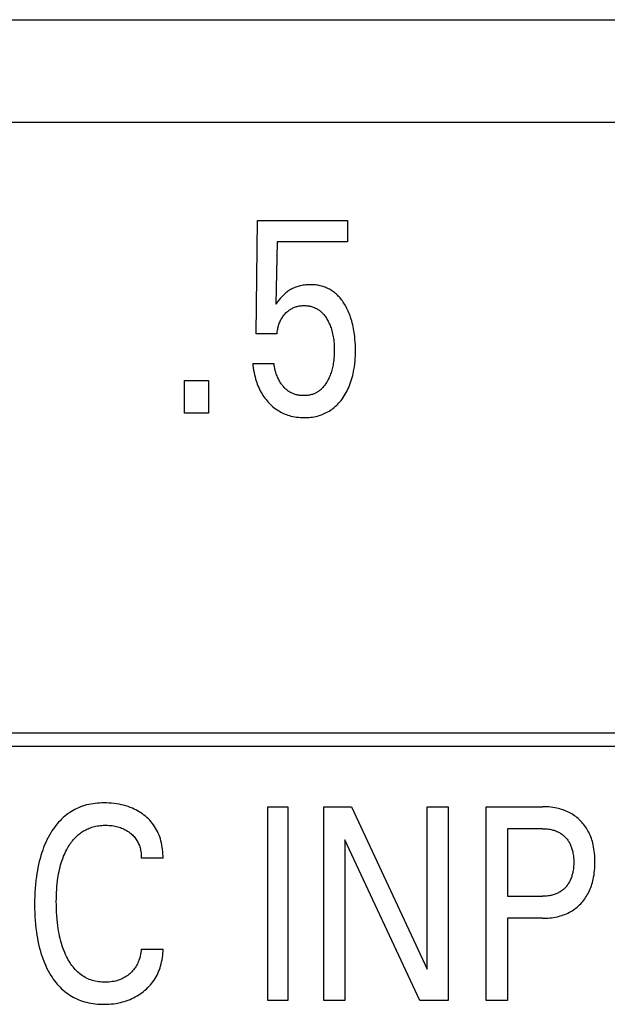
# Model space of a CAD drawing. Extents: x 0 to 594, y 0 to 420.
# Drawn here: x 111 to 116, y 308 to 316 of the extents above; entities that cross this region are included whole.
import ezdxf

# ---------------------------------------------------------------- set-up
doc = ezdxf.new("R2010")
doc.units = 0
doc.header["$LTSCALE"] = 32.67
doc.layers.add('20000_FRONT_O', color=7, linetype='CONTINUOUS')

msp = doc.modelspace()

# ---------------------------------------------------------------- linework, layer by layer
at = {"layer": '20000_FRONT_O', "color": 7, "linetype": 'CONTINUOUS'}
for p, q in [((66.6425, 315.7786), (147.493, 315.7786)), ((145.0325, 314.9286), (68.2825, 314.9286)), ((113.1696, 313.1841), (113.1805, 314.1196)), ((113.1805, 314.1196), (113.9216, 314.1196)), ((113.9216, 314.1196), (113.9216, 313.9449)), ((113.341, 313.9449), (113.3311, 313.4301)), ((113.9216, 313.9449), (113.341, 313.9449)), ((113.341, 313.1841), (113.1696, 313.1841)), ((113.1406, 312.9403), (113.3156, 312.9403)), ((112.5763, 312.5286), (112.5763, 312.7985)), ((112.5763, 312.7985), (112.7741, 312.7985)), ((112.7741, 312.7985), (112.7741, 312.5286)), ((112.7741, 312.5286), (112.5763, 312.5286)), ((87.5425, 309.8886), (146.4275, 309.8886)), ((87.4325, 309.7786), (146.5375, 309.7786)), ((113.2651, 307.6786), (113.2651, 309.2786)), ((113.2651, 309.2786), (113.4293, 309.2786)), ((113.4293, 309.2786), (113.4293, 307.6786)), ((113.7278, 307.6786), (113.7278, 309.2786)), ((113.7278, 309.2786), (113.9555, 309.2786)), ((113.9555, 309.2786), (114.5805, 307.9372)), ((114.5805, 307.9372), (114.5805, 309.2786)), ((114.5805, 309.2786), (114.7547, 309.2786)), ((114.7547, 309.2786), (114.7547, 307.6786)), ((115.0685, 307.6786), (115.0685, 309.2786)), ((115.0685, 309.2786), (115.5339, 309.2786)), ((115.2436, 309.0972), (115.2436, 308.5393)), ((115.5339, 309.0972), (115.2436, 309.0972)), ((113.9019, 309.0053), (113.9019, 307.6786)), ((114.5197, 307.6786), (113.9019, 309.0053)), ((112.3997, 308.8545), (112.2201, 308.8545)), ((115.2436, 308.5393), (115.5339, 308.5393)), ((115.2436, 308.3579), (115.2436, 307.6786)), ((115.5339, 308.3579), (115.2436, 308.3579)), ((112.2201, 308.1027), (112.3997, 308.1027)), ((113.4293, 307.6786), (113.2651, 307.6786)), ((113.9019, 307.6786), (113.7278, 307.6786)), ((114.7547, 307.6786), (114.5197, 307.6786)), ((115.2436, 307.6786), (115.0685, 307.6786))]:
    msp.add_line(p, q, dxfattribs=at)
for points in [[(113.9826, 313.1648), (113.9788, 313.1941), (113.9763, 313.2103), (113.9734, 313.2264), (113.9702, 313.2425), (113.9667, 313.2585), (113.9628, 313.2744), (113.9586, 313.2902), (113.9539, 313.3059), (113.9488, 313.3215), (113.9445, 313.334), (113.9398, 313.3463), (113.9349, 313.3585), (113.9297, 313.3706), (113.9242, 313.3826), (113.9183, 313.3945), (113.9122, 313.4061), (113.9057, 313.4176), (113.899, 313.429), (113.8932, 313.438), (113.8872, 313.4469), (113.881, 313.4557), (113.8746, 313.4643), (113.868, 313.4727), (113.8611, 313.4809), (113.854, 313.4889), (113.8466, 313.4966), (113.839, 313.5042), (113.8311, 313.5114), (113.8231, 313.5184), (113.8153, 313.5247), (113.8074, 313.5307), (113.7993, 313.5364), (113.7909, 313.5419), (113.7825, 313.5471), (113.7738, 313.552), (113.765, 313.5566), (113.756, 313.561), (113.7469, 313.565), (113.7377, 313.5687), (113.7284, 313.5721), (113.7184, 313.5754), (113.7084, 313.5783), (113.6982, 313.5808), (113.688, 313.583), (113.6777, 313.5849), (113.6673, 313.5865), (113.6569, 313.5878), (113.6465, 313.5888), (113.636, 313.5895), (113.6255, 313.5899), (113.615, 313.59), (113.6032, 313.5898), (113.5913, 313.5893), (113.5796, 313.5885), (113.5678, 313.5872), (113.5561, 313.5856), (113.5445, 313.5835), (113.533, 313.5811), (113.5236, 313.5787), (113.5144, 313.5761), (113.5052, 313.5732), (113.4961, 313.57), (113.4871, 313.5665), (113.4783, 313.5627), (113.4696, 313.5586), (113.461, 313.5542), (113.4526, 313.5496), (113.4444, 313.5446), (113.4364, 313.5394), (113.4286, 313.5339), (113.4209, 313.5282), (113.4134, 313.5222), (113.4062, 313.5159), (113.3991, 313.5095), (113.3885, 313.499), (113.3782, 313.4881), (113.3667, 313.475), (113.3556, 313.4616), (113.3432, 313.446), (113.3311, 313.4301)], [(113.341, 313.1841), (113.342, 313.1938), (113.3431, 313.2036), (113.3446, 313.2133), (113.3463, 313.2229), (113.3483, 313.2326), (113.3506, 313.2421), (113.3532, 313.2516), (113.3559, 313.2601), (113.3588, 313.2686), (113.362, 313.2769), (113.3655, 313.2852), (113.3693, 313.2933), (113.3734, 313.3012), (113.3777, 313.309), (113.3822, 313.3164), (113.387, 313.3235), (113.392, 313.3305), (113.3973, 313.3372), (113.4028, 313.3438), (113.4086, 313.3502), (113.4145, 313.3564), (113.4202, 313.3619), (113.4261, 313.3673), (113.4322, 313.3724), (113.4384, 313.3773), (113.4448, 313.3819), (113.4514, 313.3863), (113.4582, 313.3904), (113.4649, 313.3942), (113.4718, 313.3977), (113.4789, 313.4009), (113.486, 313.4038), (113.4933, 313.4064), (113.5006, 313.4088), (113.5081, 313.4108), (113.5159, 313.4127), (113.5239, 313.4142), (113.5319, 313.4155), (113.5399, 313.4164), (113.548, 313.4171), (113.5561, 313.4175), (113.5642, 313.4176), (113.5719, 313.4175), (113.5796, 313.4172), (113.5872, 313.4166), (113.5949, 313.4158), (113.6025, 313.4147), (113.61, 313.4134), (113.6175, 313.4118), (113.625, 313.4099), (113.6323, 313.4077), (113.6396, 313.4053), (113.6465, 313.4027), (113.6532, 313.3998), (113.6598, 313.3967), (113.6664, 313.3933), (113.6728, 313.3897), (113.679, 313.3858), (113.6851, 313.3818), (113.6911, 313.3775), (113.6969, 313.373), (113.7025, 313.3683), (113.7091, 313.3623), (113.7154, 313.356), (113.7214, 313.3496), (113.7273, 313.3428), (113.7328, 313.3359), (113.7382, 313.3288), (113.7433, 313.3215), (113.7482, 313.3141), (113.7529, 313.3065), (113.758, 313.2978), (113.7628, 313.289), (113.7674, 313.28), (113.7717, 313.2709), (113.7758, 313.2617), (113.7797, 313.2524), (113.7833, 313.243), (113.7867, 313.2336), (113.7906, 313.2216), (113.7941, 313.2095), (113.7973, 313.1973), (113.8002, 313.185), (113.8027, 313.1726), (113.805, 313.1602), (113.8069, 313.1478), (113.8088, 313.1337), (113.8103, 313.1197), (113.8116, 313.1056), (113.8125, 313.0915), (113.8132, 313.0774), (113.8135, 313.0633), (113.8137, 313.0491), (113.8135, 313.0331), (113.8131, 313.0172), (113.8122, 313.0012), (113.8111, 312.9853), (113.8095, 312.9694)], [(113.1406, 312.9403), (113.1424, 312.9215), (113.1447, 312.9027), (113.1475, 312.884), (113.1508, 312.8654), (113.1546, 312.8469), (113.159, 312.8285), (113.164, 312.8102), (113.1683, 312.7959), (113.173, 312.7817), (113.1782, 312.7676), (113.1837, 312.7537), (113.1896, 312.7399), (113.1959, 312.7263), (113.2027, 312.713), (113.2099, 312.6999), (113.2172, 312.6876), (113.2248, 312.6756), (113.2328, 312.6638), (113.2412, 312.6523), (113.25, 312.6411), (113.2592, 312.6301), (113.2686, 312.6195), (113.2785, 312.6091), (113.2878, 312.5999), (113.2975, 312.5909), (113.3074, 312.5823), (113.3176, 312.5739), (113.3281, 312.5659), (113.3388, 312.5583), (113.3498, 312.5511), (113.361, 312.5443), (113.3723, 312.538), (113.3837, 312.5321), (113.3954, 312.5266), (113.4073, 312.5215), (113.4193, 312.5168), (113.4315, 312.5126), (113.4438, 312.5087), (113.4563, 312.5053), (113.4714, 312.5018), (113.4867, 312.4988), (113.5021, 312.4964), (113.5175, 312.4946), (113.533, 312.4934), (113.5486, 312.4926), (113.5642, 312.4923), (113.5781, 312.4925), (113.592, 312.4931), (113.6059, 312.4941), (113.6198, 312.4955), (113.6336, 312.4973), (113.6473, 312.4996), (113.6609, 312.5024), (113.6744, 312.5056), (113.6878, 312.5094), (113.7001, 312.5133), (113.7124, 312.5177), (113.7244, 312.5225), (113.7363, 312.5278), (113.748, 312.5335), (113.7595, 312.5396), (113.7707, 312.5461), (113.7817, 312.553), (113.7924, 312.5604), (113.8032, 312.5684), (113.8137, 312.5768), (113.8239, 312.5856), (113.8337, 312.5948), (113.8433, 312.6043), (113.8525, 312.6142), (113.8613, 312.6243), (113.8699, 312.6347), (113.8781, 312.6454), (113.8874, 312.6584), (113.8962, 312.6716), (113.9045, 312.6852), (113.9124, 312.699), (113.9199, 312.7131), (113.9269, 312.7274), (113.9334, 312.7419), (113.9396, 312.7566), (113.9458, 312.7728), (113.9515, 312.7892), (113.9568, 312.8058), (113.9616, 312.8225), (113.9659, 312.8393), (113.9699, 312.8562), (113.9734, 312.8733), (113.9765, 312.8904), (113.9799, 312.9125), (113.9827, 312.9348), (113.985, 312.9571), (113.9866, 312.9795), (113.9878, 313.0019), (113.9885, 313.0244), (113.9888, 313.0468), (113.9886, 313.0705), (113.9879, 313.0941), (113.9867, 313.1177), (113.9849, 313.1413), (113.9826, 313.1648)], [(113.8095, 312.9694), (113.807, 312.9496), (113.8053, 312.9385), (113.8034, 312.9275), (113.8013, 312.9166), (113.799, 312.9057), (113.7964, 312.8948), (113.7935, 312.884), (113.7904, 312.8733), (113.7871, 312.8626), (113.7838, 312.853), (113.7802, 312.8435), (113.7764, 312.834), (113.7724, 312.8246), (113.7681, 312.8154), (113.7636, 312.8062), (113.7588, 312.7972), (113.7538, 312.7883), (113.7496, 312.7813), (113.7452, 312.7744), (113.7407, 312.7676), (113.736, 312.761), (113.731, 312.7545), (113.7259, 312.7481), (113.7206, 312.742), (113.715, 312.736), (113.7093, 312.7302), (113.7033, 312.7247), (113.6982, 312.7203), (113.6929, 312.716), (113.6875, 312.712), (113.682, 312.7081), (113.6763, 312.7044), (113.6706, 312.7009), (113.6647, 312.6976), (113.6587, 312.6945), (113.6526, 312.6916), (113.6464, 312.6889), (113.6401, 312.6865), (113.6328, 312.684), (113.6255, 312.6818), (113.618, 312.6799), (113.6105, 312.6782), (113.6029, 312.6769), (113.5952, 312.6758), (113.5875, 312.6749), (113.5798, 312.6743), (113.572, 312.6739), (113.5642, 312.6738), (113.5569, 312.6738), (113.5496, 312.6741), (113.5422, 312.6745), (113.5349, 312.6752), (113.5276, 312.676), (113.5204, 312.6771), (113.5131, 312.6784), (113.506, 312.6799), (113.4989, 312.6816), (113.4918, 312.6835), (113.4849, 312.6856), (113.478, 312.688), (113.4713, 312.6906), (113.4646, 312.6934), (113.4581, 312.6965), (113.4517, 312.6998), (113.4455, 312.7034), (113.439, 312.7074), (113.4328, 312.7117), (113.4267, 312.7162), (113.4208, 312.721), (113.415, 312.726), (113.4094, 312.7312), (113.404, 312.7366), (113.3987, 312.7422), (113.3937, 312.7479), (113.3887, 312.7539), (113.384, 312.76), (113.3794, 312.7662), (113.3749, 312.7725), (113.3707, 312.779), (113.3666, 312.7856), (113.3626, 312.7922), (113.3578, 312.8008), (113.3533, 312.8096), (113.349, 312.8184), (113.345, 312.8274), (113.3412, 312.8364), (113.3377, 312.8455), (113.3344, 312.8548), (113.3314, 312.864), (113.3286, 312.8734), (113.326, 312.8828), (113.3237, 312.8923), (113.3217, 312.9018), (113.3198, 312.9114), (113.3182, 312.921), (113.3168, 312.9306), (113.3156, 312.9403)], [(112.3997, 308.8545), (112.3997, 308.8726), (112.399, 308.8906), (112.3978, 308.9087), (112.396, 308.9267), (112.3935, 308.9446), (112.3904, 308.9625), (112.3866, 308.9802), (112.3821, 308.9978), (112.3776, 309.0134), (112.3725, 309.0289), (112.3668, 309.0441), (112.3605, 309.0591), (112.3537, 309.0739), (112.3462, 309.0883), (112.3382, 309.1024), (112.3295, 309.1161), (112.3204, 309.1293), (112.3106, 309.1421), (112.3003, 309.1544), (112.2895, 309.1663), (112.2783, 309.1778), (112.2665, 309.1888), (112.2544, 309.1994), (112.2418, 309.2095), (112.2291, 309.2189), (112.2161, 309.2279), (112.2027, 309.2364), (112.1891, 309.2444), (112.1752, 309.2519), (112.161, 309.259), (112.1466, 309.2655), (112.1288, 309.2728), (112.1107, 309.2795), (112.0923, 309.2854), (112.0738, 309.2906), (112.0551, 309.2952), (112.0362, 309.2992), (112.0155, 309.3028), (111.9947, 309.3057), (111.9738, 309.3078), (111.9528, 309.3093), (111.9318, 309.3102), (111.9107, 309.3104), (111.8927, 309.3101), (111.8748, 309.3093), (111.8568, 309.308), (111.8389, 309.3061), (111.8211, 309.3038), (111.8033, 309.3008), (111.7857, 309.2973), (111.7682, 309.2932), (111.7509, 309.2884), (111.7338, 309.2829), (111.718, 309.2772), (111.7024, 309.2709), (111.687, 309.2639), (111.6719, 309.2565), (111.657, 309.2484), (111.6425, 309.2399), (111.6283, 309.2308), (111.6144, 309.2212), (111.6009, 309.2111), (111.5878, 309.2005), (111.5742, 309.1887), (111.5611, 309.1763), (111.5485, 309.1635), (111.5364, 309.1503), (111.5246, 309.1366), (111.5134, 309.1226), (111.5025, 309.1082), (111.4921, 309.0934), (111.4821, 309.0784), (111.4726, 309.0632), (111.4612, 309.0437), (111.4504, 309.0239), (111.4402, 309.0039), (111.4306, 308.9835), (111.4216, 308.9629), (111.4132, 308.942), (111.4053, 308.9209), (111.398, 308.8996), (111.3903, 308.8755), (111.3833, 308.8512), (111.3769, 308.8267), (111.3711, 308.802), (111.3659, 308.7773), (111.3612, 308.7524), (111.357, 308.7274), (111.3532, 308.7023), (111.349, 308.6695), (111.3456, 308.6365), (111.3429, 308.6035), (111.3408, 308.5705), (111.3394, 308.5374), (111.3386, 308.5043), (111.3383, 308.4713)], [(115.5339, 308.3579), (115.5489, 308.358), (115.564, 308.3586), (115.579, 308.3594), (115.5939, 308.3607), (115.6089, 308.3624), (115.6238, 308.3645), (115.6386, 308.3671), (115.6534, 308.3701), (115.6666, 308.3732), (115.6797, 308.3767), (115.6927, 308.3807), (115.7056, 308.385), (115.7183, 308.3898), (115.7308, 308.395), (115.7431, 308.4007), (115.7553, 308.4068), (115.7667, 308.413), (115.7779, 308.4197), (115.7889, 308.4268), (115.7996, 308.4343), (115.81, 308.4421), (115.8202, 308.4504), (115.8301, 308.4589), (115.8396, 308.4679), (115.8489, 308.4771), (115.8578, 308.4866), (115.8663, 308.4965), (115.8746, 308.5066), (115.8824, 308.5171), (115.8899, 308.5277), (115.8971, 308.5387), (115.9038, 308.5498), (115.9102, 308.5612), (115.9166, 308.5737), (115.9225, 308.5863), (115.928, 308.5992), (115.9331, 308.6123), (115.9377, 308.6255), (115.942, 308.6388), (115.9459, 308.6523), (115.9494, 308.6659), (115.9525, 308.6795), (115.9561, 308.6972), (115.959, 308.715), (115.9615, 308.7328), (115.9634, 308.7507), (115.9649, 308.7687), (115.9659, 308.7867), (115.9665, 308.8047), (115.9666, 308.8228), (115.9664, 308.8406), (115.9658, 308.8583), (115.9648, 308.8761), (115.9633, 308.8938), (115.9614, 308.9114), (115.9589, 308.929), (115.9559, 308.9465), (115.9523, 308.9639), (115.9491, 308.9774), (115.9456, 308.9907), (115.9416, 309.004), (115.9373, 309.0172), (115.9326, 309.0302), (115.9274, 309.043), (115.9219, 309.0556), (115.9158, 309.0681), (115.9094, 309.0803), (115.9029, 309.0916), (115.896, 309.1026), (115.8888, 309.1133), (115.8812, 309.1238), (115.8732, 309.1341), (115.8648, 309.144), (115.8562, 309.1537), (115.8472, 309.163), (115.8378, 309.172), (115.8282, 309.1807), (115.8183, 309.189), (115.8081, 309.197), (115.7976, 309.2046), (115.7868, 309.2118), (115.7759, 309.2187), (115.7647, 309.2252), (115.7532, 309.2313), (115.7412, 309.2371), (115.7289, 309.2426), (115.7164, 309.2477), (115.7038, 309.2523), (115.691, 309.2565), (115.6781, 309.2603), (115.6651, 309.2637), (115.6519, 309.2668), (115.6353, 309.2701), (115.6185, 309.2728), (115.6017, 309.275), (115.5848, 309.2766), (115.5678, 309.2777), (115.5509, 309.2784), (115.5339, 309.2786)], [(111.5282, 308.6692), (111.5308, 308.6878), (111.5337, 308.7063), (111.5369, 308.7248), (111.5405, 308.7432), (111.5445, 308.7615), (111.5489, 308.7797), (111.5538, 308.7979), (111.5591, 308.8159), (111.5635, 308.8298), (111.5682, 308.8437), (111.5733, 308.8575), (111.5786, 308.8712), (111.5843, 308.8847), (111.5903, 308.8981), (111.5967, 308.9113), (111.6034, 308.9244), (111.6105, 308.9373), (111.6166, 308.9478), (111.623, 308.9582), (111.6296, 308.9684), (111.6365, 308.9784), (111.6437, 308.9883), (111.6512, 308.9979), (111.659, 309.0072), (111.667, 309.0163), (111.6754, 309.0251), (111.684, 309.0337), (111.693, 309.0419), (111.7009, 309.0486), (111.7089, 309.0551), (111.7172, 309.0613), (111.7256, 309.0672), (111.7343, 309.0729), (111.7431, 309.0783), (111.7521, 309.0834), (111.7612, 309.0883), (111.7705, 309.0928), (111.7799, 309.0971), (111.7895, 309.101), (111.7991, 309.1046), (111.8105, 309.1085), (111.822, 309.1119), (111.8336, 309.1149), (111.8453, 309.1175), (111.8571, 309.1197), (111.869, 309.1215), (111.8809, 309.123), (111.8929, 309.1242), (111.9049, 309.125), (111.9169, 309.1254), (111.9289, 309.1255), (111.9413, 309.1254), (111.9536, 309.1248), (111.966, 309.1239), (111.9783, 309.1226), (111.9905, 309.1209), (112.0027, 309.1187), (112.0138, 309.1164), (112.0249, 309.1136), (112.0359, 309.1104), (112.0467, 309.1068), (112.0574, 309.1028), (112.068, 309.0983), (112.078, 309.0936), (112.0878, 309.0885), (112.0974, 309.083), (112.1068, 309.0772), (112.1159, 309.0709), (112.1248, 309.0643), (112.1323, 309.0583), (112.1396, 309.052), (112.1467, 309.0454), (112.1535, 309.0386), (112.16, 309.0315), (112.1663, 309.0242), (112.1722, 309.0166), (112.1777, 309.0088), (112.1829, 309.0007), (112.1878, 308.9923), (112.1923, 308.9838), (112.1964, 308.9751), (112.2002, 308.9662), (112.2036, 308.9572), (112.2067, 308.9481), (112.2095, 308.9388), (112.2122, 308.9285), (112.2144, 308.9181), (112.2163, 308.9076), (112.2178, 308.897), (112.2189, 308.8864), (112.2197, 308.8758), (112.2201, 308.8652), (112.2201, 308.8545)], [(115.5339, 309.0972), (115.5442, 309.0971), (115.5545, 309.0967), (115.5647, 309.096), (115.5749, 309.095), (115.5851, 309.0937), (115.5953, 309.092), (115.6054, 309.09), (115.6133, 309.0882), (115.6211, 309.0861), (115.6288, 309.0838), (115.6365, 309.0812), (115.6441, 309.0784), (115.6516, 309.0754), (115.6589, 309.0721), (115.6662, 309.0685), (115.673, 309.0648), (115.6796, 309.0609), (115.6861, 309.0567), (115.6925, 309.0523), (115.6987, 309.0477), (115.7047, 309.0429), (115.7106, 309.0378), (115.7163, 309.0326), (115.7218, 309.0271), (115.7271, 309.0214), (115.7321, 309.0155), (115.737, 309.0094), (115.7417, 309.0032), (115.7461, 308.9968), (115.7503, 308.9902), (115.7543, 308.9836), (115.7581, 308.9767), (115.7619, 308.9693), (115.7654, 308.9617), (115.7686, 308.954), (115.7717, 308.9462), (115.7744, 308.9383), (115.777, 308.9304), (115.7793, 308.9223), (115.7813, 308.9142), (115.7832, 308.9061), (115.7853, 308.8955), (115.787, 308.8849), (115.7885, 308.8742), (115.7896, 308.8635), (115.7905, 308.8528), (115.7911, 308.8421), (115.7914, 308.8313), (115.7916, 308.8205), (115.7914, 308.8096), (115.7911, 308.7988), (115.7905, 308.7879), (115.7897, 308.7771), (115.7885, 308.7663), (115.7871, 308.7556), (115.7854, 308.7449), (115.7833, 308.7342), (115.7814, 308.726), (115.7794, 308.7178), (115.7771, 308.7097), (115.7746, 308.7016), (115.7719, 308.6937), (115.7689, 308.6858), (115.7657, 308.678), (115.7622, 308.6703), (115.7585, 308.6628), (115.7548, 308.6559), (115.7508, 308.6491), (115.7467, 308.6425), (115.7423, 308.6361), (115.7377, 308.6297), (115.7329, 308.6236), (115.7278, 308.6176), (115.7226, 308.6118), (115.7172, 308.6062), (115.7115, 308.6008), (115.7057, 308.5956), (115.6996, 308.5906), (115.6934, 308.5858), (115.687, 308.5812), (115.6805, 308.5769), (115.6738, 308.5729), (115.667, 308.569), (115.6597, 308.5653), (115.6523, 308.5619), (115.6448, 308.5587), (115.6372, 308.5558), (115.6295, 308.5532), (115.6217, 308.5508), (115.6138, 308.5486), (115.6059, 308.5467), (115.597, 308.5449), (115.5881, 308.5433), (115.5791, 308.5421), (115.5701, 308.541), (115.5611, 308.5403), (115.552, 308.5397), (115.543, 308.5394), (115.5339, 308.5393)], [(112.2201, 308.1027), (112.2185, 308.0884), (112.2164, 308.0741), (112.2138, 308.0598), (112.2106, 308.0457), (112.2069, 308.0317), (112.2025, 308.0179), (112.1988, 308.0074), (112.1946, 307.997), (112.1901, 307.9868), (112.1852, 307.9767), (112.1799, 307.9669), (112.1742, 307.9573), (112.1681, 307.948), (112.1617, 307.9393), (112.1551, 307.9308), (112.148, 307.9226), (112.1406, 307.9147), (112.1329, 307.9071), (112.1249, 307.8999), (112.1167, 307.8929), (112.1078, 307.8861), (112.0987, 307.8796), (112.0893, 307.8736), (112.0797, 307.8679), (112.0698, 307.8626), (112.0598, 307.8577), (112.0493, 307.8531), (112.0386, 307.8489), (112.0278, 307.8452), (112.0168, 307.8419), (112.0057, 307.839), (111.9945, 307.8365), (111.9799, 307.8339), (111.9652, 307.8319), (111.9504, 307.8305), (111.9356, 307.8297), (111.9207, 307.8294), (111.9074, 307.8297), (111.894, 307.8303), (111.8807, 307.8314), (111.8675, 307.833), (111.8543, 307.835), (111.8412, 307.8375), (111.8282, 307.8406), (111.8154, 307.8441), (111.8027, 307.8482), (111.7903, 307.8529), (111.7785, 307.8579), (111.767, 307.8634), (111.7557, 307.8693), (111.7446, 307.8758), (111.7339, 307.8827), (111.7234, 307.89), (111.7131, 307.8977), (111.7032, 307.9059), (111.6937, 307.9143), (111.6844, 307.9232), (111.6745, 307.9335), (111.665, 307.9442), (111.656, 307.9553), (111.6473, 307.9667), (111.639, 307.9783), (111.6312, 307.9903), (111.6237, 308.0025), (111.6165, 308.015), (111.6097, 308.0276), (111.6032, 308.0404), (111.5949, 308.058), (111.5871, 308.0758), (111.5799, 308.0939), (111.5731, 308.1121), (111.5669, 308.1305), (111.5611, 308.1491), (111.5558, 308.1677), (111.5503, 308.1892), (111.5453, 308.2108), (111.5408, 308.2325), (111.5368, 308.2543), (111.5333, 308.2761), (111.5301, 308.2981), (111.5274, 308.3201), (111.5243, 308.3495), (111.5219, 308.379), (111.5201, 308.4086), (111.5188, 308.4381), (111.5181, 308.4677), (111.5179, 308.4973), (111.5181, 308.522), (111.5187, 308.5466), (111.5197, 308.5712), (111.5211, 308.5957), (111.523, 308.6203), (111.5253, 308.6448), (111.5282, 308.6692)], [(111.3383, 308.4713), (111.3386, 308.4384), (111.3394, 308.4056), (111.3408, 308.3727), (111.3429, 308.3399), (111.3457, 308.3071), (111.3491, 308.2744), (111.3533, 308.2418), (111.3571, 308.217), (111.3613, 308.1922), (111.3661, 308.1676), (111.3714, 308.1431), (111.3772, 308.1186), (111.3837, 308.0944), (111.3907, 308.0703), (111.3984, 308.0464), (111.4058, 308.0254), (111.4137, 308.0045), (111.4221, 307.9839), (111.4312, 307.9635), (111.4408, 307.9434), (111.4511, 307.9236), (111.4619, 307.9041), (111.4735, 307.885), (111.483, 307.8702), (111.493, 307.8557), (111.5034, 307.8415), (111.5142, 307.8276), (111.5254, 307.8141), (111.5371, 307.8009), (111.5492, 307.7882), (111.5618, 307.7759), (111.5748, 307.764), (111.5882, 307.7527), (111.6013, 307.7425), (111.6148, 307.7327), (111.6287, 307.7234), (111.6429, 307.7147), (111.6575, 307.7065), (111.6723, 307.6987), (111.6873, 307.6916), (111.7027, 307.6849), (111.7182, 307.6789), (111.7339, 307.6733), (111.7511, 307.668), (111.7684, 307.6634), (111.7859, 307.6594), (111.8035, 307.6559), (111.8212, 307.6531), (111.839, 307.6508), (111.8569, 307.6491), (111.8748, 307.6478), (111.8928, 307.6471), (111.9107, 307.6469), (111.9313, 307.6472), (111.9517, 307.6481), (111.9722, 307.6497), (111.9925, 307.6519), (112.0128, 307.6549), (112.0329, 307.6586), (112.0489, 307.6621), (112.0648, 307.6661), (112.0805, 307.6706), (112.0961, 307.6756), (112.1115, 307.6812), (112.1267, 307.6872), (112.1418, 307.6937), (112.1562, 307.7007), (112.1704, 307.7081), (112.1844, 307.716), (112.1981, 307.7244), (112.2115, 307.7332), (112.2245, 307.7426), (112.2373, 307.7523), (112.2498, 307.7626), (112.2619, 307.7733), (112.2736, 307.7844), (112.2848, 307.7959), (112.2957, 307.8079), (112.306, 307.8203), (112.3158, 307.833), (112.3251, 307.8462), (112.3338, 307.8598), (112.342, 307.8737), (112.3496, 307.8879), (112.3566, 307.9025), (112.3631, 307.9173), (112.369, 307.9323), (112.3744, 307.9476), (112.3792, 307.963), (112.3839, 307.9801), (112.388, 307.9974), (112.3915, 308.0147), (112.3943, 308.0322), (112.3966, 308.0498), (112.3982, 308.0674), (112.3992, 308.0851), (112.3997, 308.1027)]]:
    msp.add_lwpolyline(points, dxfattribs=at)

doc.saveas('drawing.dxf')
